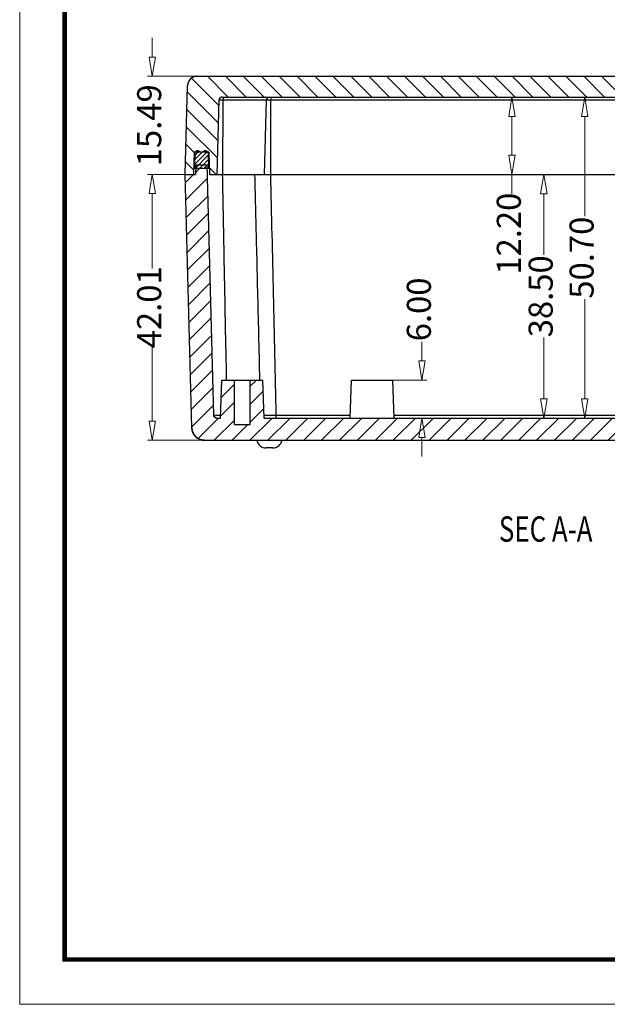
# Model space of a CAD drawing. Units: millimetres. Extents: x 525 to 1398, y 530 to 817.
# Drawn here: x 525 to 618, y 531 to 686 of the extents above; entities that cross this region are included whole.
import ezdxf

# ---------------------------------------------------------------- set-up
doc = ezdxf.new("R2010")
doc.units = ezdxf.units.MM
doc.layers.add('06___PRT_ALL_SURFS', color=7, linetype='Continuous')
for name, color, linetype, lineweight in [('dim', 82, 'Continuous', 9), ('from', 7, 'Continuous', 13), ('hatch', 56, 'Continuous', 9)]:
    doc.layers.add(name, color=color, linetype=linetype, lineweight=lineweight)
doc.styles.add('ROMAND', font='romand.shx', dxfattribs={"width": 0.75, "bigfont": 'gbcbig.shx'})
doc.dimstyles.new('YanXiu', dxfattribs={"dimtxt": 2.5, "dimasz": 2.2, "dimexe": 1, "dimexo": 0, "dimgap": 0.66, "dimtad": 0, "dimzin": 1, "dimdsep": 46, "dimtxsty": 'ROMAND', "dimblk": 'CLOSEDBLANK', "dimcen": 0, "dimclrd": 3, "dimclre": 3, "dimclrt": 7, "dimazin": 0, "dimtfac": 1, "dimtofl": 0, "dimtmove": 0, "dimatfit": 3, "dimldrblk": 'CLOSEDBLANK', "dimfxl": 0, "dimlwd": 5, "dimlwe": 5, "dimarcsym": 0})

# ---------------------------------------------------------------- blocks, each defined once
blk = doc.blocks.new('_ClosedBlank')
at = {"color": 0, "linetype": 'ByBlock', "lineweight": -2}
for p, q in [((-1, 0.167), (0, 0)), ((-1, 0.167), (-1, -0.167)), ((0, 0), (-1, -0.167))]:
    blk.add_line(p, q, dxfattribs=at)
blk = doc.blocks.new('*D124')
at = {"layer": 'Defpoints', "color": 0}
for p in [(546.19, 677.39), (553.27, 677.39), (551.4, 661.9)]:
    blk.add_point(p, dxfattribs=at)
at = {"layer": 'dim', "color": 3, "lineweight": 5}
for p, q in [((546.19, 680.43), (546.19, 683.47)), ((553.27, 677.39), (545.43, 677.39)), ((551.4, 661.9), (545.43, 661.9)), ((546.19, 658.86), (546.19, 655.82))]:
    blk.add_line(p, q, dxfattribs=at)
at = {"layer": 'dim', "color": 3, "lineweight": 5, "xscale": 3.04, "yscale": 3.04, "zscale": 3.04}
for p, rotation in [((546.19, 677.39), 270), ((546.19, 661.9), 90)]:
    blk.add_blockref('_ClosedBlank', p, dxfattribs=dict(at, rotation=rotation))
at = {"layer": 'dim', "color": 7, "insert": (546.19, 669.65), "char_height": 3.8, "attachment_point": 5, "rotation": 90, "style": 'ROMAND'}
blk.add_mtext('15.49', dxfattribs=at)
blk = doc.blocks.new('*D95')
at = {"layer": 'Defpoints', "color": 0}
for p in [(614.45, 674.09), (615.36, 674.09), (615.36, 623.39)]:
    blk.add_point(p, dxfattribs=at)
at = {"layer": 'dim', "color": 3, "lineweight": 5}
for p, q in [((615.36, 674.09), (613.69, 674.09)), ((614.45, 671.05), (614.45, 655.27)), ((614.45, 626.43), (614.45, 642.21)), ((615.36, 623.39), (613.69, 623.39))]:
    blk.add_line(p, q, dxfattribs=at)
at = {"layer": 'dim', "color": 3, "lineweight": 5, "xscale": 3.04, "yscale": 3.04, "zscale": 3.04}
for p, rotation in [((614.45, 674.09), 90), ((614.45, 623.39), 270)]:
    blk.add_blockref('_ClosedBlank', p, dxfattribs=dict(at, rotation=rotation))
at = {"layer": 'dim', "color": 7, "insert": (614.45, 648.74), "char_height": 3.8, "attachment_point": 5, "rotation": 90, "style": 'ROMAND'}
blk.add_mtext('50.70', dxfattribs=at)
blk = doc.blocks.new('*D96')
at = {"layer": 'Defpoints', "color": 0}
for p in [(611.87, 661.89), (606.87, 623.39), (607.99, 623.39)]:
    blk.add_point(p, dxfattribs=at)
at = {"layer": 'dim', "color": 3, "lineweight": 5}
for p, q in [((611.87, 661.89), (607.23, 661.89)), ((607.99, 658.85), (607.99, 649.17)), ((607.99, 626.43), (607.99, 636.11)), ((606.87, 623.39), (608.75, 623.39))]:
    blk.add_line(p, q, dxfattribs=at)
at = {"layer": 'dim', "color": 3, "lineweight": 5, "xscale": 3.04, "yscale": 3.04, "zscale": 3.04}
for p, rotation in [((607.99, 661.89), 90), ((607.99, 623.39), 270)]:
    blk.add_blockref('_ClosedBlank', p, dxfattribs=dict(at, rotation=rotation))
at = {"layer": 'dim', "color": 7, "insert": (607.99, 642.64), "char_height": 3.8, "attachment_point": 5, "rotation": 90, "style": 'ROMAND'}
blk.add_mtext('38.50', dxfattribs=at)
blk = doc.blocks.new('*D97')
at = {"layer": 'Defpoints', "color": 0}
for p in [(584.15, 629.39), (588.76, 629.39), (584.36, 623.39)]:
    blk.add_point(p, dxfattribs=at)
at = {"layer": 'dim', "color": 3, "lineweight": 5}
for p, q in [((588.76, 632.43), (588.76, 635.47)), ((584.15, 629.39), (589.52, 629.39)), ((584.36, 623.39), (589.52, 623.39)), ((588.76, 620.35), (588.76, 617.31))]:
    blk.add_line(p, q, dxfattribs=at)
at = {"layer": 'dim', "color": 3, "lineweight": 5, "xscale": 3.04, "yscale": 3.04, "zscale": 3.04}
for p, rotation in [((588.76, 629.39), 270), ((588.76, 623.39), 90)]:
    blk.add_blockref('_ClosedBlank', p, dxfattribs=dict(at, rotation=rotation))
at = {"layer": 'dim', "color": 7, "insert": (588.76, 640.57), "char_height": 3.8, "attachment_point": 5, "rotation": 90, "style": 'ROMAND'}
blk.add_mtext('6.00', dxfattribs=at)
blk = doc.blocks.new('*D98')
at = {"layer": 'Defpoints', "color": 0}
for p in [(598.14, 674.09), (598.14, 661.89), (602.96, 661.89)]:
    blk.add_point(p, dxfattribs=at)
at = {"layer": 'dim', "color": 3, "lineweight": 5}
for p, q in [((598.14, 674.09), (603.72, 674.09)), ((602.96, 671.05), (602.96, 664.93)), ((598.14, 661.89), (603.72, 661.89)), ((602.96, 661.89), (602.96, 658.85))]:
    blk.add_line(p, q, dxfattribs=at)
at = {"layer": 'dim', "color": 3, "lineweight": 5, "xscale": 3.04, "yscale": 3.04, "zscale": 3.04}
for p, rotation in [((602.96, 674.09), 90), ((602.96, 661.89), 270)]:
    blk.add_blockref('_ClosedBlank', p, dxfattribs=dict(at, rotation=rotation))
at = {"layer": 'dim', "color": 7, "insert": (602.96, 652.53), "char_height": 3.8, "attachment_point": 5, "rotation": 90, "style": 'ROMAND'}
blk.add_mtext('12.20', dxfattribs=at)
blk = doc.blocks.new('*D99')
at = {"layer": 'Defpoints', "color": 0}
for p in [(546.19, 661.9), (551.4, 661.9), (554.45, 619.89)]:
    blk.add_point(p, dxfattribs=at)
at = {"layer": 'dim', "color": 3, "lineweight": 5}
for p, q in [((551.4, 661.9), (545.43, 661.9)), ((546.19, 658.86), (546.19, 647.02)), ((546.19, 622.93), (546.19, 634.78)), ((554.45, 619.89), (545.43, 619.89))]:
    blk.add_line(p, q, dxfattribs=at)
at = {"layer": 'dim', "color": 3, "lineweight": 5, "xscale": 3.04, "yscale": 3.04, "zscale": 3.04}
for p, rotation in [((546.19, 661.9), 90), ((546.19, 619.89), 270)]:
    blk.add_blockref('_ClosedBlank', p, dxfattribs=dict(at, rotation=rotation))
at = {"layer": 'dim', "color": 7, "insert": (546.19, 640.9), "char_height": 3.8, "attachment_point": 5, "rotation": 90, "style": 'ROMAND'}
blk.add_mtext('42.01', dxfattribs=at)

msp = doc.modelspace()

# ---------------------------------------------------------------- hatches: boundary and pattern name
at = {"linetype": 'Continuous'}
h = msp.add_hatch(dxfattribs=at)
h.set_pattern_fill('DEFAULT__4', color=40, scale=2, angle=135, style=0, pattern_type=0)
h.set_pattern_definition([(135, (367.7954, 471.334), (-1.414214, -1.414214), [])])
edge = h.paths.add_edge_path()
edge.add_line((553.267, 677.391), (673.533, 677.391))
edge.add_spline(control_points=[(673.533, 677.391), (674.393, 677.391), (675.01, 676.791), (675.032, 675.93)], knot_values=[0, 0, 0, 0, 1, 1, 1, 1], weights=[1, 0.810868, 0.810868, 1], degree=3, periodic=0)
edge.add_line((675.4, 661.891), (675.032, 675.93))
edge.add_line((674.099, 661.891), (675.4, 661.891))
edge.add_line((674.007, 665.391), (674.099, 661.891))
edge.add_line((674.007, 665.391), (671.69, 665.391))
edge.add_line((671.69, 665.391), (671.599, 661.891))
edge.add_line((670.399, 661.891), (671.599, 661.891))
edge.add_line((670.092, 673.604), (670.399, 661.891))
edge.add_spline(control_points=[(669.592, 674.091), (669.879, 674.091), (670.084, 673.891), (670.092, 673.604)], knot_values=[0, 0, 0, 0, 1, 1, 1, 1], weights=[1, 0.810868, 0.810868, 1], degree=3, periodic=0)
edge.add_line((557.207, 674.091), (669.592, 674.091))
edge.add_spline(control_points=[(557.207, 674.091), (556.921, 674.091), (556.715, 673.891), (556.708, 673.604)], knot_values=[0, 0, 0, 0, 1, 1, 1, 1], weights=[1, 0.810868, 0.810868, 1], degree=3, periodic=0)
edge.add_line((556.708, 673.604), (556.401, 661.891))
edge.add_line((555.201, 661.891), (556.401, 661.891))
edge.add_line((555.109, 665.391), (555.201, 661.891))
edge.add_line((555.109, 665.391), (552.793, 665.391))
edge.add_line((552.793, 665.391), (552.701, 661.891))
edge.add_line((551.4, 661.891), (552.701, 661.891))
edge.add_line((551.4, 661.891), (551.767, 675.93))
edge.add_spline(control_points=[(553.267, 677.391), (552.406, 677.391), (551.79, 676.791), (551.767, 675.93)], knot_values=[0, 0, 0, 0, 1, 1, 1, 1], weights=[1, 0.810868, 0.810868, 1], degree=3, periodic=0)
h = msp.add_hatch(dxfattribs=at)
h.set_pattern_fill('DEFAULT__3', color=40, scale=0.5, angle=45, style=0, pattern_type=0)
h.set_pattern_definition([(45, (367.7954, 471.334), (-0.3535534, 0.3535534), [])])
edge = h.paths.add_edge_path()
edge.add_spline(control_points=[(553.016, 665.391), (553.137, 665.8), (553.564, 665.8), (553.686, 665.391)], knot_values=[0, 0, 0, 0, 1, 1, 1, 1], weights=[1, 0.5238095, 0.5238095, 1], degree=3, periodic=0)
edge.add_line((554.216, 665.391), (553.686, 665.391))
edge.add_spline(control_points=[(554.216, 665.391), (554.337, 665.8), (554.764, 665.8), (554.886, 665.391)], knot_values=[0, 0, 0, 0, 1, 1, 1, 1], weights=[1, 0.5238095, 0.5238095, 1], degree=3, periodic=0)
edge.add_line((555.009, 665.391), (554.886, 665.391))
edge.add_line((555.009, 665.391), (555.075, 662.891))
edge.add_line((552.827, 662.891), (555.075, 662.891))
edge.add_line((552.893, 665.391), (552.827, 662.891))
edge.add_line((553.016, 665.391), (552.893, 665.391))
edge = h.paths.add_edge_path()
edge.add_spline(control_points=[(673.784, 665.391), (673.662, 665.8), (673.235, 665.8), (673.113, 665.391)], knot_values=[0, 0, 0, 0, 1, 1, 1, 1], weights=[1, 0.5238095, 0.5238095, 1], degree=3, periodic=0)
edge.add_line((673.907, 665.391), (673.784, 665.391))
edge.add_line((673.907, 665.391), (673.972, 662.891))
edge.add_line((671.725, 662.891), (673.972, 662.891))
edge.add_line((671.79, 665.391), (671.725, 662.891))
edge.add_line((671.913, 665.391), (671.79, 665.391))
edge.add_spline(control_points=[(672.584, 665.391), (672.462, 665.8), (672.035, 665.8), (671.913, 665.391)], knot_values=[0, 0, 0, 0, 1, 1, 1, 1], weights=[1, 0.5238095, 0.5238095, 1], degree=3, periodic=0)
edge.add_line((673.113, 665.391), (672.584, 665.391))
h = msp.add_hatch(dxfattribs=at)
h.set_pattern_fill('B', color=40, scale=2, angle=45, style=0, pattern_type=0)
h.set_pattern_definition([(45, (367.7954, 471.334), (-1.414214, 1.414214), [])])
edge = h.paths.add_edge_path()
edge.add_line((551.4, 661.891), (553.001, 661.891))
edge.add_line((553.04, 663.391), (553.001, 661.891))
edge.add_line((553.04, 663.391), (554.862, 663.391))
edge.add_line((555.896, 623.878), (554.862, 663.391))
edge.add_spline(control_points=[(556.396, 623.391), (556.109, 623.391), (555.904, 623.591), (555.896, 623.878)], knot_values=[0, 0, 0, 0, 1, 1, 1, 1], weights=[1, 0.810868, 0.810868, 1], degree=3, periodic=0)
edge.add_line((556.396, 623.391), (556.94, 623.391))
edge.add_line((556.94, 623.391), (557.15, 629.391))
edge.add_line((557.15, 629.391), (559.15, 629.391))
edge.add_line((559.15, 622.391), (559.15, 629.391))
edge.add_line((559.15, 622.391), (561.65, 622.391))
edge.add_line((561.65, 622.391), (561.65, 629.391))
edge.add_line((561.65, 629.391), (563.65, 629.391))
edge.add_line((563.859, 623.391), (563.65, 629.391))
edge.add_line((563.859, 623.391), (662.94, 623.391))
edge.add_line((662.94, 623.391), (663.15, 629.391))
edge.add_line((663.15, 629.391), (665.15, 629.391))
edge.add_line((665.15, 622.391), (665.15, 629.391))
edge.add_line((665.15, 622.391), (667.65, 622.391))
edge.add_line((667.65, 622.391), (667.65, 629.391))
edge.add_line((667.65, 629.391), (669.65, 629.391))
edge.add_line((669.859, 623.391), (669.65, 629.391))
edge.add_line((669.859, 623.391), (670.403, 623.391))
edge.add_spline(control_points=[(670.403, 623.391), (670.69, 623.391), (670.896, 623.591), (670.903, 623.878)], knot_values=[0, 0, 0, 0, 1, 1, 1, 1], weights=[1, 0.810868, 0.810868, 1], degree=3, periodic=0)
edge.add_line((670.903, 623.878), (671.938, 663.391))
edge.add_line((671.938, 663.391), (673.759, 663.391))
edge.add_line((673.759, 663.391), (673.799, 661.891))
edge.add_line((673.799, 661.891), (675.4, 661.891))
edge.add_line((674.351, 621.839), (675.4, 661.891))
edge.add_spline(control_points=[(672.352, 619.891), (673.499, 619.891), (674.321, 620.692), (674.351, 621.839)], knot_values=[0, 0, 0, 0, 1, 1, 1, 1], weights=[1, 0.810868, 0.810868, 1], degree=3, periodic=0)
edge.add_line((554.448, 619.891), (672.352, 619.891))
edge.add_spline(control_points=[(554.448, 619.891), (553.3, 619.891), (552.479, 620.692), (552.449, 621.839)], knot_values=[0, 0, 0, 0, 1, 1, 1, 1], weights=[1, 0.810868, 0.810868, 1], degree=3, periodic=0)
edge.add_line((552.449, 621.839), (551.4, 661.891))

# ---------------------------------------------------------------- linework, layer by layer
at = {"color": 7, "linetype": 'Continuous'}
for p, q in [((553.267, 677.391), (673.533, 677.391)), ((553.267, 677.391), (673.533, 677.391)), ((551.4, 661.891), (551.767, 675.93)), ((551.4, 661.891), (551.767, 675.93)), ((556.708, 673.604), (556.401, 661.891)), ((556.708, 673.604), (556.401, 661.891)), ((670.092, 673.604), (556.708, 673.604)), ((557.207, 674.091), (669.592, 674.091)), ((557.207, 674.091), (669.592, 674.091)), ((557.338, 661.891), (557.357, 673.604)), ((563.886, 661.891), (564.192, 673.604)), ((564.883, 661.891), (564.884, 673.604)), ((552.793, 665.391), (552.701, 661.891)), ((552.793, 665.391), (552.701, 661.891)), ((555.109, 665.391), (552.793, 665.391)), ((555.109, 665.391), (552.793, 665.391)), ((552.893, 665.391), (552.827, 662.891)), ((552.893, 665.391), (552.827, 662.891)), ((553.016, 665.391), (552.893, 665.391)), ((554.216, 665.391), (553.686, 665.391)), ((555.009, 665.391), (554.886, 665.391)), ((555.009, 665.391), (555.075, 662.891)), ((555.009, 665.391), (555.075, 662.891)), ((555.109, 665.391), (555.201, 661.891)), ((555.109, 665.391), (555.201, 661.891)), ((552.827, 662.891), (555.075, 662.891)), ((552.827, 662.891), (555.175, 662.891)), ((553.04, 663.391), (553.001, 661.891)), ((553.04, 663.391), (553.001, 661.891)), ((553.04, 663.391), (554.862, 663.391)), ((553.04, 663.391), (554.862, 663.391)), ((555.896, 623.878), (554.862, 663.391)), ((555.896, 623.878), (554.862, 663.391)), ((551.4, 661.891), (553.001, 661.891)), ((552.449, 621.839), (551.4, 661.891)), ((551.4, 661.891), (552.701, 661.891)), ((552.449, 621.839), (551.4, 661.891)), ((551.4, 661.891), (553.001, 661.891)), ((555.201, 661.891), (556.401, 661.891)), ((555.201, 661.891), (671.599, 661.891)), ((556.94, 623.391), (557.15, 629.391)), ((556.94, 623.391), (557.15, 629.391)), ((557.15, 629.391), (559.15, 629.391)), ((557.15, 629.391), (563.65, 629.391)), ((559.15, 622.391), (559.15, 629.391)), ((559.15, 622.391), (559.15, 629.391)), ((561.65, 622.391), (561.65, 629.391)), ((561.65, 629.391), (563.65, 629.391)), ((561.65, 622.391), (561.65, 629.391)), ((563.859, 623.391), (563.65, 629.391)), ((563.859, 623.391), (563.65, 629.391)), ((577.44, 623.391), (577.65, 629.391)), ((577.65, 629.391), (584.15, 629.391)), ((584.359, 623.391), (584.15, 629.391)), ((565.769, 623.391), (565.769, 623.878)), ((565.769, 623.878), (577.457, 623.878)), ((584.342, 623.878), (642.457, 623.878)), ((556.396, 623.391), (556.94, 623.391)), ((556.396, 623.391), (556.94, 623.391)), ((559.15, 622.391), (561.65, 622.391)), ((559.15, 622.391), (561.65, 622.391)), ((563.859, 623.391), (662.94, 623.391)), ((563.859, 623.391), (662.94, 623.391)), ((554.448, 619.891), (672.352, 619.891)), ((554.448, 619.891), (672.352, 619.891))]:
    msp.add_line(p, q, dxfattribs=at)
for centre, radius, start, end in [((553.267, 675.891), 1.5, 90, 178.5), ((557.207, 673.591), 0.5, 90, 178.5), ((564.691, 673.592), 0.499, 90.05658, 178.56043), ((553.351, 665.291), 0.35, 16.60155, 163.39845), ((554.551, 665.291), 0.35, 16.60155, 163.39845), ((-14656.964, 288.201), 15226.434, 1.2632249, 1.4063038), ((556.396, 623.891), 0.5, 181.5, 270), ((564.195, 930.169), 306.295, 269.93408, 270.29449), ((554.448, 621.891), 2, 181.5, 270), ((564.178, 620.229), 1.538, 192.68038, 270), ((565.178, 620.229), 1.538, 270, 347.31962)]:
    msp.add_arc(centre, radius, start, end, dxfattribs=at)
for points, start_tangent, end_tangent in [([(553.267, 677.391), (553.25, 677.391), (553.234, 677.391), (553.217, 677.39), (553.201, 677.39), (553.184, 677.389), (553.168, 677.388), (553.151, 677.387), (553.134, 677.385), (553.117, 677.384), (553.1, 677.382), (553.083, 677.38), (553.066, 677.378), (553.049, 677.375), (553.032, 677.373), (553.015, 677.37), (552.998, 677.367), (552.981, 677.363), (552.963, 677.36), (552.946, 677.356), (552.929, 677.353), (552.912, 677.348), (552.895, 677.344), (552.877, 677.34), (552.86, 677.335), (552.843, 677.33), (552.826, 677.325), (552.808, 677.319), (552.791, 677.314), (552.774, 677.308), (552.757, 677.302), (552.74, 677.295), (552.723, 677.289), (552.706, 677.282), (552.689, 677.275), (552.672, 677.268), (552.655, 677.261), (552.638, 677.253), (552.621, 677.245), (552.605, 677.237), (552.588, 677.229), (552.571, 677.22), (552.555, 677.211), (552.538, 677.202), (552.522, 677.193), (552.506, 677.184), (552.49, 677.174), (552.474, 677.164), (552.458, 677.154), (552.442, 677.144), (552.426, 677.133), (552.411, 677.123), (552.395, 677.112), (552.38, 677.101), (552.365, 677.089), (552.349, 677.078), (552.334, 677.066), (552.32, 677.054), (552.305, 677.042), (552.29, 677.03), (552.276, 677.017), (552.262, 677.005), (552.248, 676.992), (552.234, 676.979), (552.22, 676.966), (552.207, 676.952), (552.193, 676.939), (552.18, 676.925), (552.167, 676.911), (552.154, 676.897), (552.141, 676.883), (552.129, 676.868), (552.117, 676.854), (552.105, 676.839), (552.093, 676.824), (552.081, 676.81), (552.069, 676.794), (552.058, 676.779), (552.047, 676.764), (552.036, 676.748), (552.025, 676.733), (552.015, 676.717), (552.005, 676.701), (551.995, 676.686), (551.985, 676.67), (551.975, 676.654), (551.966, 676.637), (551.957, 676.621), (551.948, 676.605), (551.939, 676.588), (551.93, 676.572), (551.922, 676.555), (551.914, 676.539), (551.906, 676.522), (551.898, 676.505), (551.891, 676.488), (551.884, 676.472), (551.877, 676.455), (551.87, 676.438), (551.863, 676.421), (551.857, 676.404), (551.851, 676.387), (551.845, 676.37), (551.84, 676.353), (551.834, 676.336), (551.829, 676.318), (551.824, 676.301), (551.819, 676.284), (551.815, 676.267), (551.81, 676.25), (551.806, 676.233), (551.802, 676.216), (551.799, 676.199), (551.795, 676.182), (551.792, 676.165), (551.789, 676.148), (551.786, 676.131), (551.783, 676.114), (551.781, 676.097), (551.779, 676.08), (551.777, 676.063), (551.775, 676.046), (551.773, 676.03), (551.772, 676.013), (551.771, 675.996), (551.769, 675.98), (551.769, 675.963), (551.768, 675.947), (551.767, 675.93)], (-1, 0), (-0.0261769, -0.9996573)), ([(557.207, 674.091), (557.202, 674.091), (557.197, 674.091), (557.191, 674.091), (557.185, 674.091), (557.18, 674.09), (557.174, 674.09), (557.169, 674.09), (557.163, 674.089), (557.158, 674.089), (557.152, 674.088), (557.146, 674.087), (557.141, 674.087), (557.135, 674.086), (557.129, 674.085), (557.123, 674.084), (557.118, 674.083), (557.112, 674.082), (557.106, 674.081), (557.101, 674.08), (557.095, 674.078), (557.089, 674.077), (557.083, 674.075), (557.078, 674.074), (557.072, 674.072), (557.066, 674.071), (557.06, 674.069), (557.055, 674.067), (557.049, 674.065), (557.043, 674.063), (557.038, 674.061), (557.032, 674.059), (557.026, 674.057), (557.02, 674.055), (557.015, 674.052), (557.009, 674.05), (557.003, 674.048), (556.998, 674.045), (556.992, 674.042), (556.987, 674.04), (556.981, 674.037), (556.976, 674.034), (556.97, 674.031), (556.965, 674.028), (556.959, 674.025), (556.954, 674.022), (556.948, 674.019), (556.943, 674.015), (556.938, 674.012), (556.933, 674.009), (556.927, 674.005), (556.922, 674.002), (556.917, 673.998), (556.912, 673.994), (556.907, 673.99), (556.902, 673.987), (556.897, 673.983), (556.892, 673.979), (556.887, 673.975), (556.882, 673.971), (556.877, 673.966), (556.872, 673.962), (556.868, 673.958), (556.863, 673.954), (556.859, 673.949), (556.854, 673.945), (556.85, 673.94), (556.845, 673.936), (556.841, 673.931), (556.837, 673.926), (556.832, 673.922), (556.828, 673.917), (556.824, 673.912), (556.82, 673.907), (556.816, 673.902), (556.812, 673.897), (556.808, 673.892), (556.805, 673.887), (556.801, 673.882), (556.797, 673.877), (556.794, 673.872), (556.79, 673.866), (556.787, 673.861), (556.783, 673.856), (556.78, 673.851), (556.777, 673.845), (556.774, 673.84), (556.771, 673.834), (556.768, 673.829), (556.765, 673.823), (556.762, 673.818), (556.759, 673.812), (556.756, 673.807), (556.754, 673.801), (556.751, 673.796), (556.749, 673.79), (556.746, 673.785), (556.744, 673.779), (556.742, 673.773), (556.74, 673.768), (556.738, 673.762), (556.736, 673.756), (556.734, 673.751), (556.732, 673.745), (556.73, 673.739), (556.728, 673.734), (556.727, 673.728), (556.725, 673.722), (556.723, 673.716), (556.722, 673.711), (556.721, 673.705), (556.719, 673.699), (556.718, 673.694), (556.717, 673.688), (556.716, 673.682), (556.715, 673.677), (556.714, 673.671), (556.713, 673.665), (556.712, 673.66), (556.711, 673.654), (556.711, 673.648), (556.71, 673.643), (556.71, 673.637), (556.709, 673.632), (556.709, 673.626), (556.708, 673.621), (556.708, 673.615), (556.708, 673.61), (556.708, 673.604)], (-1, 0), (-0.0261769, -0.9996573)), ([(557.361, 673.849), (557.357, 673.604)], (-0.1074199, -0.9942137), (-0.0032508, -0.9999947)), ([(557.373, 674.026), (557.361, 673.849)], (0.0760913, -0.9971009), (-0.1074199, -0.9942137)), ([(557.388, 674.091), (557.373, 674.026)], (-1, 0), (0.0760913, -0.9971009)), ([(564.883, 674.091), (564.883, 674.026), (564.883, 673.849), (564.883, 673.604)], (1, 0), (-0.001631, -0.9999987)), ([(553.016, 665.391), (553.017, 665.396), (553.019, 665.401), (553.02, 665.406), (553.022, 665.411), (553.024, 665.417), (553.026, 665.422), (553.028, 665.427), (553.031, 665.432), (553.033, 665.437), (553.035, 665.443), (553.038, 665.448), (553.041, 665.453), (553.044, 665.459), (553.047, 665.464), (553.05, 665.469), (553.053, 665.474), (553.056, 665.48), (553.06, 665.485), (553.063, 665.49), (553.067, 665.495), (553.071, 665.501), (553.075, 665.506), (553.079, 665.511), (553.083, 665.516), (553.087, 665.521), (553.092, 665.526), (553.097, 665.531), (553.101, 665.536), (553.106, 665.541), (553.111, 665.546), (553.117, 665.551), (553.122, 665.556), (553.127, 665.56), (553.133, 665.565), (553.139, 665.569), (553.145, 665.574), (553.151, 665.578), (553.157, 665.582), (553.163, 665.586), (553.169, 665.59), (553.176, 665.594), (553.183, 665.598), (553.189, 665.602), (553.196, 665.605), (553.203, 665.608), (553.21, 665.612), (553.218, 665.615), (553.225, 665.618), (553.232, 665.62), (553.24, 665.623), (553.247, 665.625), (553.255, 665.628), (553.263, 665.63), (553.271, 665.632), (553.278, 665.633), (553.286, 665.635), (553.294, 665.636), (553.302, 665.638), (553.31, 665.639), (553.318, 665.64), (553.327, 665.64), (553.335, 665.641), (553.343, 665.641), (553.351, 665.641), (553.359, 665.641), (553.367, 665.641), (553.375, 665.64), (553.383, 665.64), (553.392, 665.639), (553.4, 665.638), (553.408, 665.636), (553.416, 665.635), (553.424, 665.633), (553.431, 665.632), (553.439, 665.63), (553.447, 665.628), (553.455, 665.625), (553.462, 665.623), (553.47, 665.62), (553.477, 665.618), (553.484, 665.615), (553.491, 665.612), (553.499, 665.608), (553.506, 665.605), (553.512, 665.602), (553.519, 665.598), (553.526, 665.594), (553.532, 665.59), (553.539, 665.586), (553.545, 665.582), (553.551, 665.578), (553.557, 665.574), (553.563, 665.569), (553.569, 665.565), (553.575, 665.56), (553.58, 665.556), (553.585, 665.551), (553.591, 665.546), (553.596, 665.541), (553.601, 665.536), (553.605, 665.531), (553.61, 665.526), (553.615, 665.521), (553.619, 665.516), (553.623, 665.511), (553.627, 665.506), (553.631, 665.501), (553.635, 665.495), (553.639, 665.49), (553.642, 665.485), (553.646, 665.48), (553.649, 665.474), (553.652, 665.469), (553.655, 665.464), (553.658, 665.459), (553.661, 665.453), (553.664, 665.448), (553.666, 665.443), (553.669, 665.437), (553.671, 665.432), (553.673, 665.427), (553.676, 665.422), (553.678, 665.417), (553.68, 665.411), (553.681, 665.406), (553.683, 665.401), (553.685, 665.396), (553.686, 665.391)], (0.2857143, 0.9583148), (0.2857143, -0.9583148)), ([(554.216, 665.391), (554.217, 665.396), (554.219, 665.401), (554.22, 665.406), (554.222, 665.411), (554.224, 665.417), (554.226, 665.422), (554.228, 665.427), (554.231, 665.432), (554.233, 665.437), (554.235, 665.443), (554.238, 665.448), (554.241, 665.453), (554.244, 665.459), (554.247, 665.464), (554.25, 665.469), (554.253, 665.474), (554.256, 665.48), (554.26, 665.485), (554.263, 665.49), (554.267, 665.495), (554.271, 665.501), (554.275, 665.506), (554.279, 665.511), (554.283, 665.516), (554.287, 665.521), (554.292, 665.526), (554.297, 665.531), (554.301, 665.536), (554.306, 665.541), (554.311, 665.546), (554.317, 665.551), (554.322, 665.556), (554.327, 665.56), (554.333, 665.565), (554.339, 665.569), (554.345, 665.574), (554.351, 665.578), (554.357, 665.582), (554.363, 665.586), (554.369, 665.59), (554.376, 665.594), (554.383, 665.598), (554.389, 665.602), (554.396, 665.605), (554.403, 665.608), (554.41, 665.612), (554.418, 665.615), (554.425, 665.618), (554.432, 665.62), (554.44, 665.623), (554.447, 665.625), (554.455, 665.628), (554.463, 665.63), (554.471, 665.632), (554.478, 665.633), (554.486, 665.635), (554.494, 665.636), (554.502, 665.638), (554.51, 665.639), (554.518, 665.64), (554.527, 665.64), (554.535, 665.641), (554.543, 665.641), (554.551, 665.641), (554.559, 665.641), (554.567, 665.641), (554.575, 665.64), (554.583, 665.64), (554.592, 665.639), (554.6, 665.638), (554.608, 665.636), (554.616, 665.635), (554.624, 665.633), (554.631, 665.632), (554.639, 665.63), (554.647, 665.628), (554.655, 665.625), (554.662, 665.623), (554.67, 665.62), (554.677, 665.618), (554.684, 665.615), (554.691, 665.612), (554.699, 665.608), (554.706, 665.605), (554.712, 665.602), (554.719, 665.598), (554.726, 665.594), (554.732, 665.59), (554.739, 665.586), (554.745, 665.582), (554.751, 665.578), (554.757, 665.574), (554.763, 665.569), (554.769, 665.565), (554.775, 665.56), (554.78, 665.556), (554.785, 665.551), (554.791, 665.546), (554.796, 665.541), (554.801, 665.536), (554.805, 665.531), (554.81, 665.526), (554.815, 665.521), (554.819, 665.516), (554.823, 665.511), (554.827, 665.506), (554.831, 665.501), (554.835, 665.495), (554.839, 665.49), (554.842, 665.485), (554.846, 665.48), (554.849, 665.474), (554.852, 665.469), (554.855, 665.464), (554.858, 665.459), (554.861, 665.453), (554.864, 665.448), (554.866, 665.443), (554.869, 665.437), (554.871, 665.432), (554.873, 665.427), (554.876, 665.422), (554.878, 665.417), (554.88, 665.411), (554.881, 665.406), (554.883, 665.401), (554.885, 665.396), (554.886, 665.391)], (0.2857143, 0.9583148), (0.2857143, -0.9583148)), ([(557.244, 661.894), (557.446, 651.141), (557.696, 638.159), (557.87, 629.391)], (0.0185131, -0.9998286), (0.0199167, -0.9998016)), ([(563.176, 629.391), (563.003, 636.747), (562.679, 650.166), (562.389, 661.891)], (-0.0234123, 0.9997259), (-0.025069, 0.9996857)), ([(555.896, 623.878), (555.994, 623.875), (556.28, 623.874), (556.732, 623.874), (556.957, 623.878)], (-0.012887, -0.999917), (0.9999979, 0.0020293)), ([(556.396, 623.391), (556.391, 623.391), (556.385, 623.391), (556.38, 623.391), (556.374, 623.392), (556.369, 623.392), (556.363, 623.392), (556.357, 623.393), (556.352, 623.393), (556.346, 623.394), (556.341, 623.394), (556.335, 623.395), (556.329, 623.396), (556.324, 623.396), (556.318, 623.397), (556.312, 623.398), (556.306, 623.399), (556.301, 623.4), (556.295, 623.401), (556.289, 623.403), (556.284, 623.404), (556.278, 623.405), (556.272, 623.407), (556.266, 623.408), (556.261, 623.41), (556.255, 623.411), (556.249, 623.413), (556.243, 623.415), (556.238, 623.417), (556.232, 623.419), (556.226, 623.421), (556.22, 623.423), (556.215, 623.425), (556.209, 623.427), (556.203, 623.43), (556.198, 623.432), (556.192, 623.435), (556.187, 623.437), (556.181, 623.44), (556.175, 623.442), (556.17, 623.445), (556.164, 623.448), (556.159, 623.451), (556.153, 623.454), (556.148, 623.457), (556.143, 623.46), (556.137, 623.463), (556.132, 623.467), (556.126, 623.47), (556.121, 623.473), (556.116, 623.477), (556.111, 623.481), (556.106, 623.484), (556.1, 623.488), (556.095, 623.492), (556.09, 623.495), (556.085, 623.499), (556.08, 623.503), (556.076, 623.507), (556.071, 623.511), (556.066, 623.516), (556.061, 623.52), (556.056, 623.524), (556.052, 623.529), (556.047, 623.533), (556.043, 623.537), (556.038, 623.542), (556.034, 623.546), (556.03, 623.551), (556.025, 623.556), (556.021, 623.561), (556.017, 623.565), (556.013, 623.57), (556.009, 623.575), (556.005, 623.58), (556.001, 623.585), (555.997, 623.59), (555.993, 623.595), (555.99, 623.6), (555.986, 623.605), (555.982, 623.61), (555.979, 623.616), (555.975, 623.621), (555.972, 623.626), (555.969, 623.632), (555.966, 623.637), (555.962, 623.642), (555.959, 623.648), (555.956, 623.653), (555.953, 623.659), (555.951, 623.664), (555.948, 623.67), (555.945, 623.675), (555.943, 623.681), (555.94, 623.686), (555.938, 623.692), (555.935, 623.698), (555.933, 623.703), (555.931, 623.709), (555.928, 623.714), (555.926, 623.72), (555.924, 623.726), (555.922, 623.732), (555.92, 623.737), (555.919, 623.743), (555.917, 623.749), (555.915, 623.754), (555.914, 623.76), (555.912, 623.766), (555.911, 623.771), (555.909, 623.777), (555.908, 623.783), (555.907, 623.789), (555.906, 623.794), (555.905, 623.8), (555.904, 623.806), (555.903, 623.811), (555.902, 623.817), (555.901, 623.822), (555.9, 623.828), (555.899, 623.834), (555.899, 623.839), (555.898, 623.845), (555.898, 623.85), (555.897, 623.856), (555.897, 623.862), (555.897, 623.867), (555.897, 623.873), (555.896, 623.878)], (-1, 0), (-0.0261769, 0.9996573)), ([(554.448, 619.891), (554.426, 619.891), (554.404, 619.892), (554.382, 619.892), (554.36, 619.893), (554.338, 619.894), (554.315, 619.895), (554.293, 619.897), (554.271, 619.899), (554.248, 619.901), (554.226, 619.903), (554.203, 619.906), (554.18, 619.909), (554.158, 619.912), (554.135, 619.916), (554.112, 619.919), (554.089, 619.924), (554.066, 619.928), (554.043, 619.932), (554.02, 619.937), (553.997, 619.942), (553.974, 619.948), (553.951, 619.954), (553.928, 619.96), (553.905, 619.966), (553.882, 619.973), (553.86, 619.98), (553.837, 619.987), (553.814, 619.994), (553.791, 620.002), (553.768, 620.01), (553.745, 620.019), (553.722, 620.027), (553.7, 620.036), (553.677, 620.046), (553.654, 620.055), (553.632, 620.065), (553.609, 620.075), (553.587, 620.086), (553.565, 620.097), (553.543, 620.108), (553.521, 620.119), (553.499, 620.131), (553.477, 620.143), (553.455, 620.155), (553.433, 620.168), (553.412, 620.18), (553.39, 620.194), (553.369, 620.207), (553.348, 620.221), (553.327, 620.235), (553.306, 620.249), (553.286, 620.263), (553.265, 620.278), (553.245, 620.293), (553.225, 620.309), (553.205, 620.324), (553.185, 620.34), (553.165, 620.356), (553.146, 620.373), (553.127, 620.389), (553.108, 620.406), (553.089, 620.423), (553.071, 620.441), (553.052, 620.458), (553.034, 620.476), (553.016, 620.494), (552.999, 620.513), (552.981, 620.531), (552.964, 620.55), (552.947, 620.569), (552.931, 620.588), (552.914, 620.607), (552.898, 620.627), (552.882, 620.647), (552.867, 620.666), (552.851, 620.687), (552.836, 620.707), (552.821, 620.727), (552.807, 620.748), (552.793, 620.769), (552.779, 620.789), (552.765, 620.81), (552.751, 620.832), (552.738, 620.853), (552.726, 620.874), (552.713, 620.896), (552.701, 620.918), (552.689, 620.939), (552.677, 620.961), (552.666, 620.983), (552.655, 621.005), (552.644, 621.028), (552.633, 621.05), (552.623, 621.072), (552.613, 621.095), (552.604, 621.117), (552.594, 621.14), (552.585, 621.162), (552.577, 621.185), (552.568, 621.207), (552.56, 621.23), (552.552, 621.253), (552.545, 621.276), (552.538, 621.298), (552.531, 621.321), (552.524, 621.344), (552.518, 621.367), (552.512, 621.39), (552.506, 621.413), (552.5, 621.435), (552.495, 621.458), (552.49, 621.481), (552.486, 621.504), (552.481, 621.526), (552.477, 621.549), (552.474, 621.572), (552.47, 621.594), (552.467, 621.617), (552.464, 621.639), (552.461, 621.662), (552.459, 621.684), (552.456, 621.706), (552.454, 621.729), (552.453, 621.751), (552.451, 621.773), (552.45, 621.795), (552.449, 621.817), (552.449, 621.839)], (-1, 0), (-0.0261769, 0.9996573))]:
    msp.add_spline(points, degree=3, dxfattribs=dict(at, start_tangent=start_tangent, end_tangent=end_tangent))
at = {"layer": '06___PRT_ALL_SURFS', "color": 7, "linetype": 'Continuous'}
msp.add_line((565.178, 618.691), (564.178, 618.691), dxfattribs=at)
at = {"layer": 'from'}
msp.add_lwpolyline([(525.261, 530.804), (936.733, 530.804), (936.733, 816.74), (525.261, 816.74)], close=True, dxfattribs=at)
at = {"layer": 'from', "const_width": 0.709}
msp.add_lwpolyline([(532.352, 537.895), (532.352, 809.649), (929.642, 809.649), (929.642, 537.895), (532.352, 537.895)], dxfattribs=at)

# ---------------------------------------------------------------- texts
at = {"layer": 'hatch', "color": 6, "style": 'ROMAND', "width": 0.75}
msp.add_text('SEC A-A', height=4, dxfattribs=at).set_placement((600.899, 603.874))

# ---------------------------------------------------------------- dimensions: what is measured, and where the dimension line sits
at = {"layer": 'dim'}
for base, p1, p2, picture, middle in [((546.192, 677.391), (551.399, 661.902), (553.267, 677.391), '*D124', (546.192, 669.647)), ((602.957, 661.891), (598.143, 674.091), (598.143, 661.891), '*D98', (602.957, 652.527)), ((546.192, 661.902), (554.448, 619.891), (551.399, 661.902), '*D99', (546.192, 640.897)), ((588.763, 629.391), (584.359, 623.391), (584.15, 629.391), '*D97', (588.763, 640.574))]:
    dim = msp.add_linear_dim(base=base, p1=p1, p2=p2, angle=90, dimstyle='YanXiu', override={"dimtxt": 3.8, "dimasz": 3.04, "dimexe": 0.75962, "dimgap": 0.75962}, dxfattribs=at)
    dim.commit()
    dim.dimension.update_dxf_attribs({"geometry": picture, "text_midpoint": middle})
for base, p1, p2, picture, middle in [((614.453, 674.091), (615.358, 623.391), (615.358, 674.091), '*D95', (614.453, 648.741)), ((607.986, 623.391), (611.869, 661.891), (606.869, 623.391), '*D96', (607.986, 642.641))]:
    dim = msp.add_linear_dim(base=base, p1=p1, p2=p2, angle=90, dimstyle='YanXiu', override={"dimtxt": 3.8, "dimasz": 3.04, "dimexe": 0.75962, "dimgap": 0.75962}, dxfattribs=at)
    dim.commit()
    dim.dimension.update_dxf_attribs({"geometry": picture, "text_midpoint": middle, "dimtype": 160})

doc.saveas('drawing.dxf')
